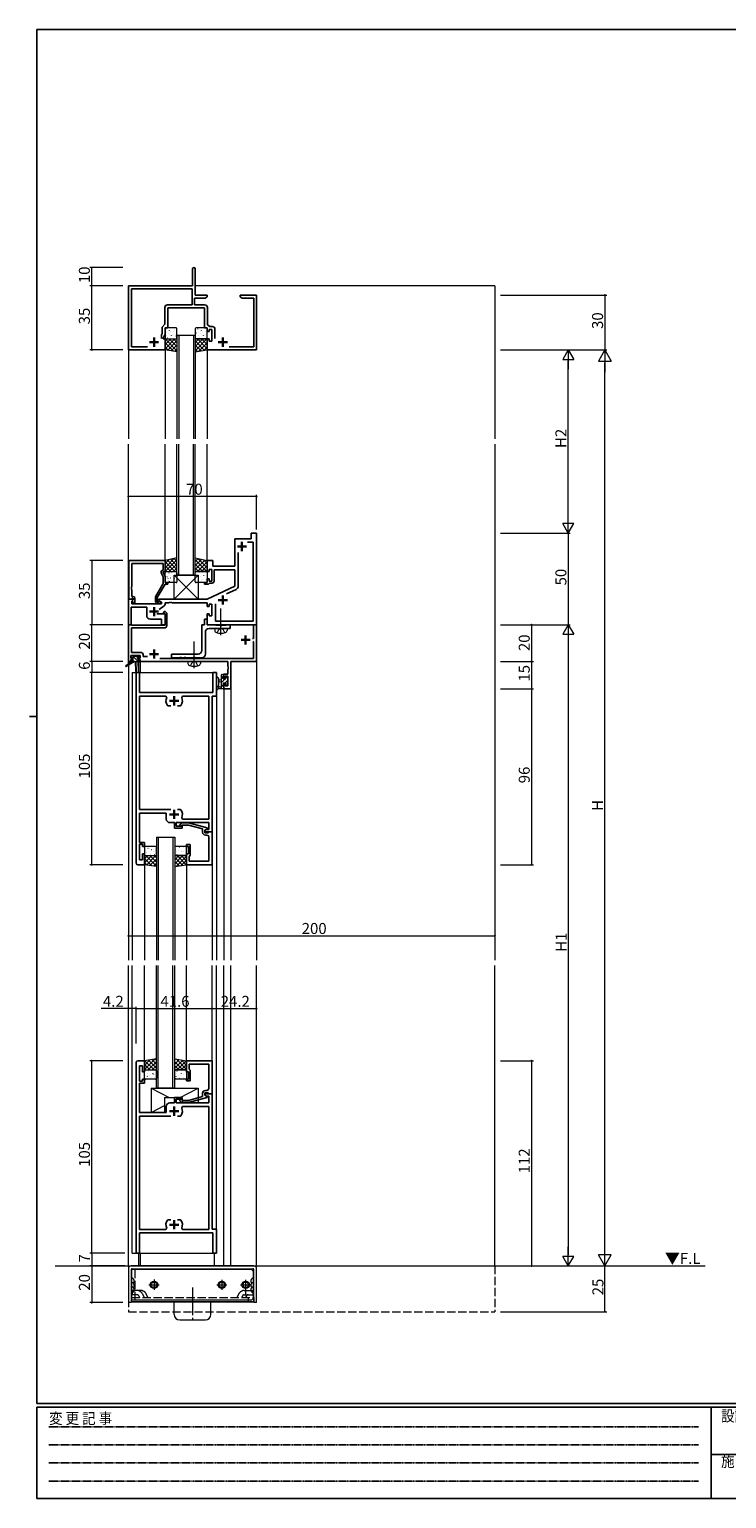
# Model space of a CAD drawing. Extents: x 0 to 1133, y 0 to 806.
# Drawn here: x 0 to 380, y 0 to 802 of the extents above; entities that cross this region are included whole.
import ezdxf

# ---------------------------------------------------------------- set-up
doc = ezdxf.new("R2010")
doc.units = 0
for name, pattern in [('HIDDEN', [0.375, 0.25, -0.125]), ('YCENTER_1', [13, 10, -1, 1, -1]), ('YHIDDEN_1', [4, 3, -1])]:
    doc.linetypes.add(name, pattern=pattern)
for name, color, linetype, lineweight in [('YKK_11', 7, 'CONTINUOUS', 30), ('YKK_12', 2, 'CONTINUOUS', 13), ('YKK_13', 4, 'CONTINUOUS', 13), ('YKK_D', 6, 'CONTINUOUS', 13)]:
    doc.layers.add(name, color=color, linetype=linetype, lineweight=lineweight)
doc.layers.add('YKK_ZWAK', color=7, linetype='CONTINUOUS')
doc.styles.get("Standard").update_dxf_attribs({"font": 'ROMANS.SHX', "bigfont": 'EXTFONT.SHX'})
doc.styles.add('YKK_OSSTYLE1', font='romans.shx', dxfattribs={"width": 0.9, "bigfont": 'EXTFONT.SHX'})

# ---------------------------------------------------------------- blocks, each defined once
blk = doc.blocks.new('A201')
at = {"layer": 'YKK_ZWAK', "color": 254, "linetype": 'Continuous'}
for p, q in [((571, 410), (21, 410)), ((21, 35), (21, 410)), ((19, 222.5), (21, 222.5)), ((571, 35), (21, 35)), ((544, 34), (21, 34)), ((21, 9), (21, 34)), ((205, 34), (205, 9)), ((21, 9), (544, 9))]:
    blk.add_line(p, q, dxfattribs=at)
at = {"layer": 'YKK_ZWAK', "color": 131, "linetype": 'HIDDEN'}
for p, q in [((24.28, 28.63), (201.57, 28.63)), ((24.28, 23.68), (201.57, 23.68)), ((24.28, 18.74), (201.57, 18.74)), ((24.28, 13.79), (201.57, 13.79))]:
    blk.add_line(p, q, dxfattribs=at)
at = {"layer": 'YKK_ZWAK', "color": 131, "linetype": 'Continuous'}
blk.add_line((205, 21), (297, 21), dxfattribs=at)
at = {"layer": 'YKK_ZWAK', "color": 131, "linetype": 'Continuous', "style": 'YKK_OSSTYLE1', "width": 0.9}
for s, p in [('変 更 記 事', (24.37, 29.39)), ('設計監理', (207.69, 30.05)), ('施\u3000\u3000工', (207.69, 17.68))]:
    blk.add_text(s, height=3, dxfattribs=at).set_placement(p)

msp = doc.modelspace()

# ---------------------------------------------------------------- linework, layer by layer
at = {"layer": 'YKK_11', "color": 0, "linetype": 'ByBlock', "lineweight": -2, "ltscale": 0.5}
for p, q in [((89, 662), (89, 671.25)), ((90.5, 671.25), (90.5, 657)), ((54, 627), (54, 662)), ((54, 662), (89, 662)), ((88.87, 660.37), (55.63, 660.37)), ((55.63, 660.37), (55.63, 628.63)), ((88.87, 651.63), (88.87, 660.37)), ((73.87, 641), (73.87, 650.13)), ((75.37, 651.63), (88.87, 651.63)), ((95.5, 650), (75.5, 650)), ((75.5, 650), (75.5, 639)), ((95.91, 655.37), (90.07, 655.37)), ((90.07, 655.37), (90.07, 651.63)), ((90.07, 651.63), (95.63, 651.63)), ((90.5, 657), (97, 657)), ((95.5, 639), (95.5, 650)), ((97, 656), (95.91, 655.37)), ((97, 657), (97, 656)), ((97.13, 650.13), (97.13, 640.8)), ((115, 656), (115, 657)), ((115, 657), (118.04, 657)), ((116.09, 655.37), (115, 656)), ((122.37, 655.37), (116.09, 655.37)), ((118.04, 657), (118.23, 656.88)), ((118.23, 656.88), (118.77, 656.88)), ((118.77, 656.88), (118.96, 657)), ((118.96, 657), (119.04, 657)), ((119.04, 657), (119.23, 656.88)), ((119.23, 656.88), (119.77, 656.88)), ((119.77, 656.88), (119.96, 657)), ((119.96, 657), (124, 657)), ((122.37, 628.63), (122.37, 655.37)), ((124, 657), (124, 627)), ((72, 635.21), (72.37, 636.01)), ((72, 633.3), (72, 635.21)), ((72, 633.3), (72, 635.21)), ((72.37, 639.5), (73.87, 641)), ((72.37, 636.01), (72.37, 639.5)), ((74, 635.64), (73, 633.5)), ((75.5, 639), (74, 639)), ((74, 639), (74, 635.64)), ((97, 639), (95.5, 639)), ((97, 637), (97, 639)), ((98, 637), (97, 637)), ((97.13, 640.8), (98.52, 639.83)), ((99.6, 638.2), (98, 638.2)), ((98, 638.2), (98, 637)), ((98.52, 639.83), (99.73, 639.83)), ((99.6, 631.8), (99.6, 638.2)), ((101.23, 638.33), (101.23, 633.3)), ((74, 627), (54, 627)), ((55.63, 628.63), (64.46, 628.63)), ((73, 633.5), (73, 633)), ((73, 633), (74, 633)), ((74, 633), (74, 627)), ((97, 627), (97, 633)), ((97, 633), (98, 633)), ((124, 627), (97, 627)), ((98, 633), (98, 631.8)), ((98, 631.8), (99.6, 631.8)), ((109.04, 628.63), (122.37, 628.63)), ((112, 509), (112, 524)), ((112, 524), (121, 524)), ((122.07, 522.07), (119.08, 522.07)), ((121, 524), (121, 527)), ((121, 527), (124, 527)), ((122.07, 478.93), (122.07, 522.07)), ((124, 527), (124, 477)), ((113.93, 516.46), (113.93, 498.04)), ((54.2, 491), (54.2, 512)), ((54.2, 512), (74, 512)), ((73, 510.37), (55.83, 510.37)), ((55.83, 510.37), (55.83, 497.96)), ((73, 503.13), (71.97, 505.35)), ((72.37, 506.64), (73, 507)), ((73, 507), (73, 510.37)), ((74, 506), (73, 506)), ((73, 506), (73, 505.5)), ((73, 505.5), (74, 503.36)), ((74, 512), (74, 506)), ((97, 506), (97, 512)), ((97, 512), (100, 512)), ((98, 506), (97, 506)), ((99.6, 507.2), (98, 507.2)), ((98, 507.2), (98, 506)), ((99.6, 500.8), (99.6, 507.2)), ((100, 512), (100, 509)), ((100, 509), (112, 509)), ((112, 507), (100.8, 507)), ((100.8, 507), (100.8, 500.8)), ((112, 497.99), (112, 507)), ((55.83, 497.96), (55.71, 497.77)), ((55.71, 497.77), (55.71, 497.23)), ((68.8, 492.19), (73, 499.47)), ((74, 499.2), (69.8, 491.93)), ((73, 499.47), (73, 503.13)), ((74, 503.36), (74, 500)), ((74, 500), (75.5, 500)), ((75.5, 499.2), (74, 499.2)), ((75.5, 500), (75.5, 499.2)), ((95.5, 499.2), (95.5, 500)), ((95.5, 500), (97, 500)), ((97.7, 499.2), (95.5, 499.2)), ((97, 500), (97, 502)), ((97, 502), (98, 502)), ((97, 491), (112, 497.99)), ((98, 499.5), (97.7, 499.2)), ((98, 502), (98, 500.8)), ((98, 500.8), (99.6, 500.8)), ((98.3, 499.8), (98, 499.5)), ((99.8, 499.8), (98.3, 499.8)), ((54, 477), (54, 491)), ((54, 491), (56.48, 491)), ((55.53, 491), (54.2, 491)), ((55.83, 491.3), (55.53, 491)), ((55.71, 497.23), (55.83, 497.04)), ((55.83, 496.96), (55.71, 496.77)), ((55.71, 496.77), (55.71, 496.23)), ((55.71, 496.23), (55.83, 496.04)), ((55.83, 497.04), (55.83, 496.96)), ((55.83, 496.04), (55.83, 492.5)), ((55.83, 492.5), (56.6, 492.5)), ((56.03, 491.5), (55.83, 491.3)), ((56.64, 490.61), (55.93, 489.91)), ((55.93, 489.91), (55.93, 488.5)), ((56.6, 491.5), (56.03, 491.5)), ((56.03, 490), (56.6, 490.57)), ((56.78, 488.7), (56.03, 490)), ((56.48, 491), (56.64, 490.61)), ((56.6, 490.57), (56.6, 491.5)), ((57.6, 491.5), (57.6, 488.7)), ((68.8, 489.7), (68.8, 492.19)), ((69.8, 491.93), (69.8, 489.5)), ((69.8, 489.5), (70.45, 489.5)), ((70.45, 489.5), (70.7, 489.63)), ((70.5, 490.2), (70.5, 491)), ((70.5, 491), (97, 491)), ((72, 489.33), (70.5, 490.2)), ((72, 488.5), (72, 489.33)), ((112.78, 496.23), (107.62, 493.82)), ((64, 486.57), (55.5, 486.57)), ((55.5, 486.57), (55.5, 477)), ((55.93, 488.5), (72, 488.5)), ((57.6, 488.7), (56.78, 488.7)), ((64, 482), (64, 486.57)), ((69.47, 483), (74, 483)), ((71.2, 488.7), (69.8, 488.7)), ((73.57, 487.36), (70.78, 485.4)), ((73.19, 483.42), (73.55, 484.2)), ((73.33, 483.2), (73.19, 483.42)), ((73.7, 483.2), (73.33, 483.2)), ((73.55, 484.2), (74.11, 484.2)), ((74, 482.9), (73.7, 483.2)), ((76.04, 489), (74, 489)), ((74, 489), (74, 488.18)), ((74, 483), (74, 477)), ((74, 476.7), (74, 482.9)), ((74.11, 484.2), (75, 483.31)), ((75, 483.31), (75, 476.4)), ((76.23, 489.12), (76.04, 489)), ((76.77, 489.12), (76.23, 489.12)), ((76.96, 489), (76.77, 489.12)), ((77.04, 489), (76.96, 489)), ((77.23, 489.12), (77.04, 489)), ((77.77, 489.12), (77.23, 489.12)), ((77.96, 489), (77.77, 489.12)), ((97, 489), (77.96, 489)), ((97, 487), (97, 489)), ((98, 487), (97, 487)), ((97, 477), (97, 483)), ((97, 483), (98, 483)), ((99.6, 488.2), (98, 488.2)), ((98, 488.2), (98, 487)), ((98, 483), (98, 481.8)), ((98, 481.8), (99.6, 481.8)), ((99.6, 481.8), (99.6, 488.2)), ((101.53, 488.5), (101.53, 478.93)), ((101.53, 488.5), (101.53, 478.93)), ((55.5, 477), (54, 477)), ((54.1, 457), (54.1, 477)), ((54.1, 477), (55.53, 477)), ((55.53, 477), (55.72, 476.85)), ((55.72, 476.85), (55.92, 476.7)), ((74, 475.4), (55.73, 475.4)), ((55.73, 475.4), (55.73, 461.93)), ((55.92, 476.7), (74, 476.7)), ((72, 480), (66, 480)), ((72, 477), (72, 480)), ((74, 477), (72, 477)), ((95.5, 477), (94, 477)), ((94, 477), (94, 463)), ((97, 480), (95.5, 480)), ((95.5, 480), (95.5, 477)), ((97, 477), (97, 480)), ((101.33, 477), (97, 477)), ((124, 477), (97, 477)), ((98, 475), (109.5, 475)), ((101.5, 476.9), (101.33, 477)), ((101.67, 476.8), (101.5, 476.9)), ((101.53, 478.93), (122.07, 478.93)), ((103.83, 476.8), (101.67, 476.8)), ((104.02, 476.66), (103.83, 476.8)), ((104.98, 476.66), (104.02, 476.66)), ((105.17, 476.8), (104.98, 476.66)), ((107.33, 476.8), (105.17, 476.8)), ((107.5, 476.9), (107.33, 476.8)), ((107.67, 477), (107.5, 476.9)), ((109.5, 477), (107.67, 477)), ((109.5, 475), (109.5, 477)), ((122.27, 469.5), (122.27, 477)), ((122.27, 477), (123.9, 477)), ((123.9, 477), (123.9, 457)), ((96, 461), (96, 473)), ((121.7, 469.5), (122.27, 469.5)), ((122.27, 467.6), (121.97, 467.9)), ((122.27, 458.63), (122.27, 467.6)), ((60.5, 460.3), (55.3, 460.3)), ((55.3, 460.3), (55.3, 458.8)), ((55.3, 458.8), (56.4, 458.8)), ((56.4, 458), (55.3, 458)), ((55.3, 458), (55.3, 457)), ((55.73, 461.93), (60.63, 461.93)), ((56.4, 458.8), (56.4, 458)), ((59.4, 458), (59.4, 458.8)), ((59.4, 458.8), (60.5, 458.8)), ((60.5, 458), (59.4, 458)), ((60.5, 458.8), (60.5, 460.3)), ((60.5, 457), (60.5, 458)), ((62.13, 460.43), (62.13, 459.7)), ((62.13, 459.7), (64.39, 459.7)), ((71.19, 458.63), (122.27, 458.63)), ((92, 461), (77.5, 461)), ((77.5, 461), (77.5, 459)), ((77.5, 459), (81.83, 459)), ((81.83, 459), (82.02, 459.14)), ((82.02, 459.14), (82.98, 459.14)), ((82.98, 459.14), (83.17, 459)), ((83.17, 459), (84.23, 459)), ((84.23, 459), (84.42, 459.14)), ((84.42, 459.14), (85.38, 459.14)), ((85.38, 459.14), (85.57, 459)), ((85.57, 459), (89.23, 459)), ((89.23, 459), (89.42, 459.14)), ((89.42, 459.14), (90.38, 459.14)), ((90.38, 459.14), (90.57, 459)), ((90.57, 459), (94, 459)), ((55.3, 457), (54.1, 457)), ((58.2, 347), (58.2, 451)), ((58.2, 451), (60.13, 451)), ((60.13, 451), (60.13, 440)), ((108.27, 457), (60.5, 457)), ((100.07, 440), (100.07, 451)), ((100.07, 451), (102, 451)), ((102, 451), (102, 438)), ((106, 447.8), (106, 450.1)), ((106, 450.1), (108.27, 450.1)), ((108.27, 454.46), (108.27, 457)), ((108.39, 454.27), (108.27, 454.46)), ((108.27, 453.54), (108.39, 453.73)), ((108.27, 453.46), (108.27, 453.54)), ((108.39, 453.27), (108.27, 453.46)), ((108.27, 452.54), (108.39, 452.73)), ((108.27, 450.1), (108.27, 452.54)), ((108.39, 453.73), (108.39, 454.27)), ((108.39, 452.73), (108.39, 453.27)), ((123.9, 457), (109.9, 457)), ((109.9, 457), (109.9, 442)), ((106.8, 447.8), (106, 447.8)), ((106, 442), (106, 444.8)), ((106, 444.8), (106.8, 444.8)), ((109.9, 442), (106, 442)), ((108.27, 448.9), (106.8, 448.9)), ((106.8, 448.9), (106.8, 447.8)), ((106.8, 444.8), (106.8, 443.63)), ((106.8, 443.63), (108.27, 443.63)), ((108.27, 443.63), (108.27, 448.9)), ((60.13, 440), (100.07, 440)), ((74.45, 438.07), (60.13, 438.07)), ((60.13, 438.07), (60.13, 376.2)), ((74.9, 437.36), (74.45, 438.07)), ((83.55, 438.07), (83.1, 437.36)), ((97.87, 438.07), (83.55, 438.07)), ((97.87, 370.93), (97.87, 438.07)), ((102, 438), (99.8, 438)), ((99.8, 438), (99.8, 364)), ((75.55, 432.8), (75.31, 432.93)), ((77.25, 432.8), (75.55, 432.8)), ((82.45, 432.8), (80.75, 432.8)), ((82.69, 432.93), (82.45, 432.8)), ((60.13, 376.2), (77.25, 376.2)), ((74.7, 374.2), (60.13, 374.2)), ((60.13, 374.2), (60.13, 364.96)), ((74.7, 371), (74.7, 374.2)), ((79.1, 369), (76.7, 369)), ((79.1, 366), (79.1, 369)), ((97.87, 369), (80.1, 369)), ((80.1, 369), (80.1, 367)), ((80.75, 376.2), (82.45, 376.2)), ((80.75, 376.2), (82.45, 376.2)), ((82.45, 376.2), (82.69, 376.07)), ((83.1, 371.64), (83.55, 370.93)), ((83.55, 370.93), (97.87, 370.93)), ((97.87, 365.3), (97.87, 369)), ((60.13, 364.96), (60.01, 364.77)), ((60.01, 364.77), (60.01, 364.23)), ((60.01, 364.23), (60.13, 364.04)), ((60.13, 363.96), (60.01, 363.77)), ((60.01, 363.77), (60.01, 363.23)), ((60.01, 363.23), (60.13, 363.04)), ((60.13, 364.04), (60.13, 363.96)), ((60.13, 363.04), (60.13, 358.2)), ((83.3, 366), (79.1, 366)), ((80.1, 367), (83.3, 367)), ((82.18, 368.02), (82.95, 368.8)), ((82.95, 368.8), (86.9, 368.8)), ((83.45, 367.6), (83.02, 367.18)), ((83.3, 367), (83.3, 366)), ((86.74, 367.6), (83.45, 367.6)), ((94.5, 365.52), (86.74, 367.6)), ((86.9, 368.8), (97, 366.09)), ((94.5, 363.7), (94.5, 365.52)), ((97, 365.49), (95.8, 364.8)), ((95.8, 364.8), (96.67, 365.3)), ((95.8, 364.8), (95.8, 363.5)), ((95.8, 364), (95.8, 364.8)), ((99.8, 364), (95.8, 364)), ((95.8, 363.5), (97.6, 363.5)), ((96.87, 362.2), (96, 362.2)), ((96.67, 365.3), (97.87, 365.3)), ((97, 366.09), (97, 365.49)), ((97.6, 363.5), (97.8, 363.7)), ((97.8, 363.7), (98.1, 364)), ((97.87, 359.96), (97.87, 361.2)), ((98.1, 364), (99.8, 364)), ((99.8, 364), (99.8, 346)), ((60.13, 358.2), (62.8, 358.2)), ((61.8, 357.2), (60.13, 357.2)), ((60.13, 357.2), (60.13, 348.7)), ((61.8, 356), (61.8, 357.2)), ((62.8, 356), (61.8, 356)), ((62.8, 358.2), (62.8, 356)), ((85.8, 356), (85.8, 357)), ((85.8, 357), (87.8, 357)), ((86.8, 356), (85.8, 356)), ((86.8, 352), (86.8, 356)), ((87.8, 357), (87.8, 351.2)), ((97.99, 359.77), (97.87, 359.96)), ((97.87, 359.04), (97.99, 359.23)), ((97.87, 358.96), (97.87, 359.04)), ((97.99, 358.77), (97.87, 358.96)), ((97.87, 358.04), (97.99, 358.23)), ((97.87, 347.93), (97.87, 358.04)), ((97.99, 359.23), (97.99, 359.77)), ((97.99, 358.23), (97.99, 358.77)), ((62.8, 346), (59.2, 346)), ((60.13, 348.7), (61.8, 348.7)), ((61.8, 348.7), (61.8, 352)), ((61.8, 352), (62.8, 352)), ((62.8, 352), (62.8, 346)), ((85.8, 346), (85.8, 352)), ((85.8, 352), (86.8, 352)), ((99.8, 346), (85.8, 346)), ((87.3, 350.7), (87.1, 350.5)), ((87.1, 350.5), (87.1, 347.93)), ((87.1, 347.93), (97.87, 347.93)), ((87.8, 351.2), (87.3, 350.7)), ((58.2, 238), (58.2, 134)), ((62.8, 239), (59.2, 239)), ((60.13, 227.8), (60.13, 236.3)), ((60.13, 236.3), (61.8, 236.3)), ((61.8, 236.3), (61.8, 233)), ((61.8, 233), (62.8, 233)), ((62.8, 233), (62.8, 239)), ((99.8, 239), (85.8, 239)), ((85.8, 239), (85.8, 233)), ((85.8, 233), (86.8, 233)), ((86.8, 233), (86.8, 229)), ((87.1, 234.5), (87.1, 237.07)), ((87.1, 237.07), (97.87, 237.07)), ((87.3, 234.3), (87.1, 234.5)), ((87.8, 233.8), (87.3, 234.3)), ((87.8, 228), (87.8, 233.8)), ((97.87, 237.07), (97.87, 226.96)), ((99.8, 221), (99.8, 239)), ((61.8, 227.8), (60.13, 227.8)), ((60.13, 221.96), (60.13, 226.8)), ((60.13, 226.8), (62.8, 226.8)), ((62.8, 229), (61.8, 229)), ((61.8, 229), (61.8, 227.8)), ((62.8, 226.8), (62.8, 229)), ((86.8, 229), (85.8, 229)), ((85.8, 229), (85.8, 228)), ((85.8, 228), (87.8, 228)), ((97.87, 226.96), (97.99, 226.77)), ((97.99, 226.23), (97.87, 226.04)), ((97.87, 226.04), (97.87, 225.96)), ((97.87, 225.96), (97.99, 225.77)), ((97.99, 225.23), (97.87, 225.04)), ((97.87, 225.04), (97.87, 223.8)), ((97.99, 226.77), (97.99, 226.23)), ((97.99, 225.77), (97.99, 225.23)), ((60.01, 221.77), (60.13, 221.96)), ((60.01, 221.23), (60.01, 221.77)), ((60.13, 221.04), (60.01, 221.23)), ((60.01, 220.77), (60.13, 220.96)), ((60.01, 220.23), (60.01, 220.77)), ((60.13, 220.04), (60.01, 220.23)), ((60.13, 220.96), (60.13, 221.04)), ((60.13, 210.8), (60.13, 220.04)), ((83.3, 219), (79.1, 219)), ((79.1, 219), (79.1, 216)), ((80.1, 216), (80.1, 218)), ((80.1, 218), (83.3, 218)), ((82.18, 216.98), (82.95, 216.2)), ((83.45, 217.4), (83.02, 217.82)), ((83.3, 218), (83.3, 219)), ((86.74, 217.4), (83.45, 217.4)), ((94.5, 219.48), (86.74, 217.4)), ((86.9, 216.2), (97, 218.91)), ((94.5, 221.3), (94.5, 219.48)), ((95.8, 220.2), (95.8, 221.5)), ((95.8, 221.5), (97.6, 221.5)), ((99.8, 221), (95.8, 221)), ((95.8, 221), (95.8, 220.2)), ((97, 219.51), (95.8, 220.2)), ((95.8, 220.2), (96.67, 219.7)), ((96.87, 222.8), (96, 222.8)), ((96.67, 219.7), (97.87, 219.7)), ((97, 218.91), (97, 219.51)), ((97.6, 221.5), (97.8, 221.3)), ((97.8, 221.3), (98.1, 221)), ((97.87, 219.7), (97.87, 216)), ((98.1, 221), (99.8, 221)), ((99.8, 147), (99.8, 221)), ((74.7, 210.8), (60.13, 210.8)), ((60.13, 146.93), (60.13, 208.8)), ((60.13, 208.8), (77.25, 208.8)), ((74.7, 214), (74.7, 210.8)), ((79.1, 216), (76.7, 216)), ((97.87, 216), (80.1, 216)), ((80.75, 208.8), (82.45, 208.8)), ((80.75, 208.8), (82.45, 208.8)), ((82.45, 208.8), (82.69, 208.93)), ((82.95, 216.2), (86.9, 216.2)), ((83.1, 213.36), (83.55, 214.07)), ((83.55, 214.07), (97.87, 214.07)), ((97.87, 214.07), (97.87, 146.93)), ((74.45, 146.93), (60.13, 146.93)), ((60.13, 134), (60.13, 145)), ((60.13, 145), (100.07, 145)), ((74.9, 147.64), (74.45, 146.93)), ((75.55, 152.2), (75.31, 152.07)), ((77.25, 152.2), (75.55, 152.2)), ((82.45, 152.2), (80.75, 152.2)), ((82.69, 152.07), (82.45, 152.2)), ((83.55, 146.93), (83.1, 147.64)), ((97.87, 146.93), (83.55, 146.93)), ((102, 147), (99.8, 147)), ((100.07, 145), (100.07, 134)), ((102, 134), (102, 147)), ((58.2, 134), (60.13, 134)), ((100.07, 134), (102, 134))]:
    msp.add_line(p, q, dxfattribs=at)
at = {"layer": 'YKK_11', "color": 2, "ltscale": 0.5}
for p, q in [((68, 633.8), (68, 628.8)), ((105.5, 633.8), (105.5, 628.8)), ((65.5, 631.3), (70.5, 631.3)), ((103, 631.3), (108, 631.3)), ((116, 522.2), (116, 517.2)), ((113.5, 519.7), (118.5, 519.7)), ((103, 490.5), (108, 490.5)), ((105.5, 493), (105.5, 488)), ((65.5, 484.2), (70.5, 484.2)), ((68, 486.7), (68, 481.7)), ((115.5, 468.7), (120.5, 468.7)), ((118, 471.2), (118, 466.2)), ((65.5, 461), (70.5, 461)), ((68, 463.5), (68, 458.5)), ((76.5, 435.5), (81.5, 435.5)), ((79, 433), (79, 438)), ((76.5, 373.5), (81.5, 373.5)), ((79, 371), (79, 376)), ((76.5, 211.5), (81.5, 211.5)), ((79, 214), (79, 209)), ((76.5, 149.5), (81.5, 149.5)), ((79, 152), (79, 147))]:
    msp.add_line(p, q, dxfattribs=at)
at = {"layer": 'YKK_11', "color": 0, "linetype": 'ByBlock', "lineweight": -2, "ltscale": 0.5}
for centre, radius, start, end in [((89.75, 671.25), 0.75, 359.99999, 180.00001), ((75.37, 650.13), 1.5, 90.00001, 179.99999), ((95.63, 650.13), 1.5, 0.00001, 89.99999), ((99.73, 638.33), 1.5, 0.00001, 89.99999), ((72.87, 505.77), 1, 120.00002, 205.00003), ((99.8, 500.8), 1, 270.00001, 359.99999), ((111.93, 498.04), 2, 295.00002, 0.00002), ((56.6, 491.5), 1, 0.00001, 89.99999), ((69.8, 489.7), 1, 180.00001, 269.99999), ((71.2, 489.3), 0.6, 270.00003, 146.25104), ((66, 482), 2, 180.00001, 269.99999), ((73, 488.18), 1, 304.99998, 359.99997), ((74, 476.4), 1, 270.00001, 359.99999), ((98, 473), 2, 90.00001, 179.99999), ((60.63, 460.43), 1.5, 0.00001, 89.99999), ((92, 463), 2, 270.00001, 359.99999), ((94, 461), 2, 270.00001, 359.99999), ((79, 435.5), 4.5, 155.54363, 214.84992), ((79, 435.5), 4.5, 325.15008, 24.45637), ((76.7, 371), 2, 180.00001, 269.99999), ((79, 373.5), 4.5, 335.54363, 34.84992), ((82.6, 367.6), 0.6, 134.99999, 315.00001), ((96, 363.7), 1.5, 180.00001, 269.99999), ((96.87, 361.2), 1, 0.00001, 89.99999), ((59.2, 347), 1, 180.00001, 269.99999), ((59.2, 238), 1, 90.00001, 179.99999), ((82.6, 217.4), 0.6, 44.99999, 225.00001), ((96, 221.3), 1.5, 90.00001, 179.99999), ((96.87, 223.8), 1, 270.00001, 359.99999), ((76.7, 214), 2, 90.00001, 179.99999), ((79, 211.5), 4.5, 325.15008, 24.45637), ((79, 149.5), 4.5, 145.15008, 204.45637), ((79, 149.5), 4.5, 335.54363, 34.84992)]:
    msp.add_arc(centre, radius, start, end, dxfattribs=at)
at = {"layer": 'YKK_12', "ltscale": 1.5}
for p, q in [((54.3, 662), (54, 662)), ((54, 662), (54, 578.5)), ((254, 662), (90.5, 662)), ((254, 662), (254, 578.5)), ((80.5, 635), (80.5, 578.5)), ((81.5, 635), (81.5, 578.5)), ((89.5, 635), (89.5, 578.5)), ((90.5, 635), (90.5, 578.5)), ((74, 627), (74, 578.5)), ((97, 627), (97, 578.5)), ((54, 455.56), (54, 575.5)), ((74, 511.8), (74, 575.5)), ((80.5, 504), (80.5, 575.5)), ((81.5, 504), (81.5, 575.5)), ((89.5, 504), (89.5, 575.5)), ((90.5, 504), (90.5, 575.5)), ((97, 511.8), (97, 575.5)), ((254, 575.5), (254, 294)), ((54, 454.77), (54, 294)), ((54.1, 455.63), (54.1, 457)), ((55.7, 457), (54.1, 457)), ((54.1, 454.83), (54.1, 294)), ((56, 451), (102, 451)), ((56, 451), (56, 294)), ((59.5, 456.7), (59.5, 451)), ((107.97, 457), (60.2, 457)), ((60.5, 457), (60.5, 451)), ((102, 451), (102, 294)), ((123.9, 457), (109.9, 457)), ((109.9, 457), (109.9, 294)), ((123.9, 457), (123.9, 294)), ((106, 442), (109.9, 442)), ((106, 442), (106, 294)), ((69.3, 361), (69.3, 294)), ((70.3, 361), (70.3, 294)), ((78.3, 361), (78.3, 294)), ((79.3, 361), (79.3, 294)), ((62.8, 346), (62.8, 294)), ((85.8, 346), (85.8, 294)), ((99.8, 346), (99.8, 294)), ((54, 127), (54, 291)), ((54.1, 127), (54.1, 291)), ((56, 134), (56, 291)), ((62.8, 239), (62.8, 291)), ((69.3, 224), (69.3, 291)), ((70.3, 224), (70.3, 291)), ((78.3, 224), (78.3, 291)), ((79.3, 224), (79.3, 291)), ((85.8, 239), (85.8, 291)), ((99.8, 239), (99.8, 291)), ((102, 134), (102, 291)), ((106, 127), (106, 291)), ((109.9, 127), (109.9, 291)), ((123.9, 127), (123.9, 291)), ((254, 127), (254, 291)), ((56, 134), (102, 134)), ((59.5, 134), (59.5, 127)), ((60.5, 134), (60.5, 127)), ((101, 127), (101, 134))]:
    msp.add_line(p, q, dxfattribs=at)
at = {"layer": 'YKK_12', "linetype": 'Continuous', "ltscale": 1.5}
for p, q in [((80.5, 635), (90.5, 635)), ((90.5, 504), (80.5, 504)), ((69.3, 361), (79.3, 361)), ((79.3, 224), (69.3, 224)), ((14, 127), (368.67, 127))]:
    msp.add_line(p, q, dxfattribs=at)
at = {"layer": 'YKK_12', "linetype": 'YHIDDEN_1', "ltscale": 1.5}
for p, q in [((54, 127), (54, 102)), ((254, 127), (254, 102)), ((54, 102), (254, 102))]:
    msp.add_line(p, q, dxfattribs=at)
at = {"layer": 'YKK_13', "ltscale": 1.5}
for p, q in [((74, 638.5), (74, 633.5)), ((74.44, 638.44), (74.49, 638.46)), ((80, 639), (74.5, 639)), ((74.64, 636.49), (74.68, 636.58)), ((74.81, 635.08), (74.81, 635.08)), ((75.23, 633.62), (75.28, 633.64)), ((75.88, 635.81), (75.92, 635.84)), ((76.47, 637.7), (76.51, 637.73)), ((76.78, 637.28), (76.79, 637.29)), ((77.53, 634.97), (77.57, 635.06)), ((77.9, 635.08), (77.95, 635.1)), ((78.55, 637.27), (78.59, 637.29)), ((78.57, 635.26), (78.58, 635.27)), ((79.22, 638.17), (79.22, 638.17)), ((79.98, 634.65), (80.02, 634.67)), ((80.5, 633.5), (80.5, 638.5)), ((90.5, 638.5), (90.5, 633.5)), ((90.54, 633.66), (90.54, 633.66)), ((90.61, 634.35), (90.65, 634.38)), ((96.5, 639), (91, 639)), ((91.2, 636.24), (91.25, 636.27)), ((91.84, 638.44), (91.89, 638.46)), ((92.04, 636.49), (92.08, 636.58)), ((92.21, 635.08), (92.21, 635.08)), ((92.63, 633.62), (92.68, 633.64)), ((93.28, 635.81), (93.32, 635.84)), ((93.87, 637.7), (93.91, 637.73)), ((94.18, 637.28), (94.19, 637.29)), ((94.93, 634.97), (94.97, 635.06)), ((95.3, 635.08), (95.35, 635.1)), ((95.95, 637.27), (95.99, 637.29)), ((95.97, 635.26), (95.98, 635.27)), ((96.62, 638.17), (96.62, 638.17)), ((97, 633.5), (97, 638.5)), ((74, 632.16), (74.84, 633)), ((74, 629.91), (77.09, 633)), ((74, 627.67), (79.33, 633)), ((74, 627), (74, 633)), ((74, 633), (80.5, 633)), ((78.55, 626.3), (74, 630.85)), ((75.9, 626.71), (74, 628.61)), ((80.5, 626), (74, 627)), ((80.5, 626.6), (74.1, 633)), ((74.5, 633), (80, 633)), ((75.37, 626.79), (80.5, 631.92)), ((80.5, 628.84), (76.34, 633)), ((76.63, 633.09), (76.63, 633.1)), ((77.31, 633.19), (77.35, 633.21)), ((77.31, 626.49), (80.5, 629.68)), ((80.5, 631.09), (78.59, 633)), ((79.26, 626.19), (80.5, 627.43)), ((80.5, 633), (80.5, 626)), ((90.5, 631.09), (92.41, 633)), ((90.5, 628.84), (94.66, 633)), ((90.5, 626.6), (96.9, 633)), ((97, 633), (90.5, 633)), ((90.5, 633), (90.5, 626)), ((95.63, 626.79), (90.5, 631.92)), ((93.69, 626.49), (90.5, 629.68)), ((91.74, 626.19), (90.5, 627.43)), ((90.5, 626), (97, 627)), ((91, 633), (96.5, 633)), ((97, 627.67), (91.67, 633)), ((92.45, 626.3), (97, 630.85)), ((97, 629.91), (93.91, 633)), ((94.03, 633.09), (94.03, 633.1)), ((94.71, 633.19), (94.75, 633.21)), ((95.1, 626.71), (97, 628.61)), ((97, 632.16), (96.16, 633)), ((97, 627), (97, 633)), ((80.5, 513.5), (74, 512)), ((80.5, 506), (80.5, 513.5)), ((90.5, 513.5), (97, 512)), ((90.5, 506), (90.5, 513.5)), ((79.01, 513.16), (74, 508.15)), ((76.09, 512.48), (74, 510.39)), ((74, 512), (74, 506)), ((74, 511.33), (79.33, 506)), ((74, 509.09), (77.09, 506)), ((74, 506.84), (74.84, 506)), ((74, 506), (80.5, 506)), ((74, 500.5), (74, 505.5)), ((80.5, 512.4), (74.1, 506)), ((74.5, 506), (80, 506)), ((75.28, 512.3), (80.5, 507.08)), ((76.16, 505.53), (76.17, 505.54)), ((80.5, 510.16), (76.34, 506)), ((77.11, 512.72), (80.5, 509.32)), ((77.29, 505.53), (77.29, 505.53)), ((80.5, 507.91), (78.59, 506)), ((78.93, 513.14), (80.5, 511.57)), ((80.5, 505.5), (80.5, 500.5)), ((92.07, 513.14), (90.5, 511.57)), ((93.89, 512.72), (90.5, 509.32)), ((90.5, 512.4), (96.9, 506)), ((95.72, 512.3), (90.5, 507.08)), ((90.5, 510.16), (94.66, 506)), ((90.5, 507.91), (92.41, 506)), ((97, 506), (90.5, 506)), ((90.5, 500.5), (90.5, 505.5)), ((90.54, 505.34), (90.54, 505.34)), ((91, 506), (96.5, 506)), ((97, 511.33), (91.67, 506)), ((91.99, 513.16), (97, 508.15)), ((92.63, 505.38), (92.68, 505.36)), ((97, 509.09), (93.91, 506)), ((94.03, 505.91), (94.03, 505.9)), ((94.71, 505.81), (94.75, 505.79)), ((94.91, 512.48), (97, 510.39)), ((97, 506.84), (96.16, 506)), ((97, 512), (97, 506)), ((97, 505.5), (97, 500.5)), ((74.19, 503.33), (74.19, 503.33)), ((74.4, 501.13), (74.44, 501.15)), ((80, 500), (74.5, 500)), ((75.04, 503.32), (75.09, 503.34)), ((75.6, 502.33), (75.64, 502.42)), ((75.63, 505.21), (75.68, 505.23)), ((76, 501.34), (76.01, 501.35)), ((76.47, 500.7), (76.52, 500.72)), ((77.07, 502.59), (77.11, 502.61)), ((77.71, 504.78), (77.75, 504.8)), ((77.95, 503.51), (77.95, 503.52)), ((78.67, 501.16), (78.67, 501.16)), ((79, 504), (92, 504)), ((79, 491), (79, 504)), ((79, 504), (92, 491)), ((92, 504), (79, 491)), ((79.14, 502.15), (79.19, 502.18)), ((79.73, 504.04), (79.78, 504.07)), ((80, 501.79), (80.01, 501.8)), ((80.17, 503.99), (80.21, 504.08)), ((90.61, 504.65), (90.65, 504.62)), ((96.5, 500), (91, 500)), ((91.2, 502.76), (91.25, 502.73)), ((91.84, 500.56), (91.89, 500.54)), ((92, 504), (92, 491)), ((92.04, 502.51), (92.08, 502.42)), ((92.21, 503.92), (92.21, 503.92)), ((93.28, 503.19), (93.32, 503.16)), ((93.87, 501.3), (93.91, 501.27)), ((94.18, 501.72), (94.19, 501.71)), ((94.93, 504.03), (94.97, 503.94)), ((95.3, 503.92), (95.35, 503.9)), ((95.95, 501.73), (95.99, 501.71)), ((95.97, 503.74), (95.98, 503.73)), ((96.62, 500.83), (96.62, 500.83)), ((92, 491), (79, 491)), ((55.5, 459.2), (55.5, 459.7)), ((55.7, 457.4), (55.7, 456.7)), ((55.8, 460), (56.3, 460)), ((56.7, 458.9), (55.8, 458.9)), ((56, 457.7), (56.7, 457.7)), ((56.5, 459.8), (58.6, 459.8)), ((56.7, 457.7), (56.7, 458.9)), ((58.8, 460), (59.4, 460)), ((59.1, 458.44), (59.1, 457.7)), ((59.1, 457.7), (59.9, 457.7)), ((59.9, 458.9), (59.56, 458.9)), ((59.61, 459.91), (60.11, 459.41)), ((60.2, 457.4), (60.2, 457)), ((55.7, 456.7), (52.63, 454.65)), ((57.2, 456.7), (52.95, 454.14)), ((59.9, 456.7), (55.7, 456.7)), ((57.8, 456.7), (57.9, 451.69)), ((58.6, 456.7), (58.5, 451.69)), ((104.8, 442), (104.8, 449.6)), ((105.1, 449.9), (105.7, 449.9)), ((106, 449.6), (106, 449)), ((102, 447.73), (102, 442.56)), ((105.7, 442), (103.02, 442)), ((103.2, 447.73), (103.2, 443.77)), ((103.62, 443.2), (104.8, 443.2)), ((104.8, 446.9), (103.66, 446.8)), ((104.8, 445.7), (103.66, 445.8)), ((105.8, 448.8), (105.8, 447.5)), ((105.8, 447.5), (107.2, 447.5)), ((106.74, 445.1), (105.8, 445.1)), ((105.8, 445.1), (105.8, 443.1)), ((106, 442.9), (106, 442.3)), ((107.2, 447.5), (107.2, 448.4)), ((107.2, 444.3), (107.2, 444.64)), ((107.5, 448.7), (108, 448.7)), ((108.21, 444.59), (107.71, 444.09)), ((108.1, 447.7), (108.1, 445.6)), ((108.3, 448.4), (108.3, 447.9)), ((108.3, 445.4), (108.3, 444.8)), ((62.8, 355.5), (62.8, 351.5)), ((62.97, 352.84), (63.01, 352.93)), ((68.8, 356), (63.3, 356)), ((64.68, 354.98), (64.72, 355)), ((65.66, 354.8), (65.66, 354.81)), ((66.7, 354.24), (66.75, 354.27)), ((67.54, 354.49), (67.58, 354.58)), ((67.71, 353.08), (67.71, 353.08)), ((68.78, 353.81), (68.82, 353.84)), ((69.3, 351.5), (69.3, 355.5)), ((79.3, 355.5), (79.3, 351.5)), ((85.3, 356), (79.8, 356)), ((79.94, 354.49), (79.98, 354.58)), ((80.11, 353.08), (80.11, 353.08)), ((81.18, 353.81), (81.22, 353.84)), ((81.77, 355.7), (81.81, 355.73)), ((82.08, 355.28), (82.09, 355.29)), ((82.83, 352.97), (82.87, 353.06)), ((83.2, 353.08), (83.25, 353.1)), ((83.85, 355.27), (83.89, 355.29)), ((83.87, 353.26), (83.88, 353.27)), ((85.8, 351.5), (85.8, 355.5)), ((62.8, 346), (62.8, 351)), ((62.8, 351), (69.3, 351)), ((62.8, 349.3), (64.5, 351)), ((62.8, 347.06), (66.74, 351)), ((66.89, 345.37), (62.8, 349.46)), ((64.24, 345.78), (62.8, 347.22)), ((69.3, 345), (62.8, 346)), ((63.3, 351), (68.8, 351)), ((69.3, 345.21), (63.51, 351)), ((63.71, 352.63), (63.72, 352.64)), ((63.83, 345.84), (68.99, 351)), ((64.03, 352.79), (64.08, 352.81)), ((69.3, 347.45), (65.75, 351)), ((65.78, 345.54), (69.3, 349.07)), ((66.04, 351.66), (66.04, 351.66)), ((66.11, 352.35), (66.15, 352.38)), ((67.72, 345.24), (69.3, 346.82)), ((69.3, 349.7), (68, 351)), ((68.13, 351.62), (68.18, 351.64)), ((69.3, 351), (69.3, 345)), ((79.3, 350.99), (79.31, 351)), ((79.3, 348.74), (81.56, 351)), ((79.3, 346.5), (83.8, 351)), ((85.8, 351), (79.3, 351)), ((79.3, 351), (79.3, 345)), ((83.65, 345.67), (79.3, 350.02)), ((81.71, 345.37), (79.3, 347.78)), ((79.3, 345), (85.8, 346)), ((79.76, 345.07), (79.3, 345.53)), ((79.8, 351), (85.3, 351)), ((80.18, 345.14), (85.8, 350.75)), ((80.53, 351.62), (80.58, 351.64)), ((85.6, 345.97), (80.57, 351)), ((81.93, 351.09), (81.93, 351.1)), ((82.61, 351.19), (82.65, 351.21)), ((85.8, 348.01), (82.81, 351)), ((82.84, 345.54), (85.8, 348.51)), ((85.8, 350.26), (85.06, 351)), ((85.28, 352.65), (85.32, 352.67)), ((85.49, 345.95), (85.8, 346.26)), ((85.8, 346), (85.8, 351)), ((69.3, 240), (62.8, 239)), ((68.42, 239.86), (62.8, 234.25)), ((65.76, 239.46), (62.8, 236.49)), ((63.11, 239.05), (62.8, 238.74)), ((62.8, 239), (62.8, 234)), ((62.8, 236.99), (65.79, 234)), ((62.8, 234.74), (63.54, 234)), ((62.8, 234), (69.3, 234)), ((62.8, 229.5), (62.8, 233.5)), ((62.84, 233.34), (62.84, 233.34)), ((62.91, 232.65), (62.95, 232.62)), ((63, 239.03), (68.03, 234)), ((63.3, 234), (68.8, 234)), ((69.3, 238.5), (64.8, 234)), ((64.93, 233.38), (64.98, 233.36)), ((64.95, 239.33), (69.3, 234.98)), ((66.33, 233.91), (66.33, 233.9)), ((66.89, 239.63), (69.3, 237.22)), ((67.01, 233.81), (67.05, 233.79)), ((69.3, 236.26), (67.04, 234)), ((68.84, 239.93), (69.3, 239.47)), ((69.3, 234.01), (69.29, 234)), ((69.3, 234), (69.3, 240)), ((69.3, 233.5), (69.3, 229.5)), ((79.3, 240), (85.8, 239)), ((79.3, 234), (79.3, 240)), ((79.76, 239.93), (79.3, 239.47)), ((81.71, 239.63), (79.3, 237.22)), ((83.65, 239.33), (79.3, 234.98)), ((79.3, 238.5), (83.8, 234)), ((79.3, 236.26), (81.56, 234)), ((79.3, 234.01), (79.31, 234)), ((85.8, 234), (79.3, 234)), ((79.3, 229.5), (79.3, 233.5)), ((79.8, 234), (85.3, 234)), ((80.18, 239.86), (85.8, 234.25)), ((80.53, 233.38), (80.58, 233.36)), ((85.6, 239.03), (80.57, 234)), ((81.93, 233.91), (81.93, 233.9)), ((82.61, 233.81), (82.65, 233.79)), ((85.8, 236.99), (82.81, 234)), ((82.84, 239.46), (85.8, 236.49)), ((85.8, 234.74), (85.06, 234)), ((85.49, 239.05), (85.8, 238.74)), ((85.8, 239), (85.8, 234)), ((85.8, 233.5), (85.8, 229.5)), ((68.8, 229), (63.3, 229)), ((63.5, 230.76), (63.55, 230.73)), ((64.34, 230.51), (64.38, 230.42)), ((64.51, 231.92), (64.51, 231.92)), ((65.58, 231.19), (65.62, 231.16)), ((66.17, 229.3), (66.21, 229.27)), ((66.48, 229.72), (66.49, 229.71)), ((67.23, 232.03), (67.27, 231.94)), ((67.6, 231.92), (67.65, 231.9)), ((68.25, 229.73), (68.29, 229.71)), ((68.27, 231.74), (68.28, 231.73)), ((85.3, 229), (79.8, 229)), ((79.94, 230.51), (79.98, 230.42)), ((80.11, 231.92), (80.11, 231.92)), ((81.18, 231.19), (81.22, 231.16)), ((81.77, 229.3), (81.81, 229.27)), ((82.08, 229.72), (82.09, 229.71)), ((82.83, 232.03), (82.87, 231.94)), ((83.2, 231.92), (83.25, 231.9)), ((83.85, 229.73), (83.89, 229.71)), ((83.87, 231.74), (83.88, 231.73)), ((85.28, 232.35), (85.32, 232.33)), ((66.5, 224), (66.5, 210.8)), ((66.5, 224), (92, 224)), ((66.5, 224), (76.31, 219)), ((73.8, 219), (73.8, 210.8)), ((73.8, 219), (83.3, 219)), ((82.34, 219), (92, 224)), ((83.3, 219), (83.3, 216)), ((92, 224), (92, 216)), ((66.5, 210.8), (73.8, 214.58)), ((66.5, 210.8), (73.8, 210.8)), ((83.3, 216), (92, 216)), ((54, 125.5), (54, 107)), ((122.5, 127), (55.5, 127)), ((55.5, 125), (55.5, 107)), ((55.8, 108.4), (55.8, 125)), ((121.2, 125), (55.8, 125)), ((56, 125.5), (122, 125.5)), ((121.2, 125), (122.2, 124)), ((122.2, 109.4), (122.2, 124)), ((122.5, 107), (122.5, 125)), ((124, 107), (124, 125.5)), ((55.5, 107), (54, 107)), ((55.5, 109.8), (55.5, 107.5)), ((55.5, 109.8), (55.8, 109.8)), ((55.5, 107.5), (122.5, 107.5)), ((121.2, 108.4), (55.8, 108.4)), ((122.2, 107.5), (55.8, 107.5)), ((79, 100.5), (79, 107.5)), ((99, 100.5), (99, 107.5)), ((121.2, 108.4), (122.2, 109.4)), ((122.2, 109.8), (122.5, 109.8)), ((122.5, 109.8), (122.5, 107.5)), ((124, 107), (122.5, 107)), ((82, 97.5), (96, 97.5))]:
    msp.add_line(p, q, dxfattribs=at)
at = {"layer": 'YKK_13', "linetype": 'YCENTER_1', "ltscale": 1.5}
for p, q in [((104.5, 471.25), (104.5, 485.93)), ((89.9, 453.25), (89.9, 467.93)), ((65.25, 116.7), (70.75, 116.7)), ((68, 119.65), (68, 114.15)), ((68, 119.45), (68, 113.95)), ((89, 115.17), (89, 95.72)), ((102.25, 116.7), (107.75, 116.7)), ((105, 119.45), (105, 113.95)), ((115.25, 116.7), (120.75, 116.7)), ((118, 119.45), (118, 113.95))]:
    msp.add_line(p, q, dxfattribs=at)
at = {"layer": 'YKK_13', "linetype": 'Continuous', "ltscale": 1.5}
for p, q in [((101, 475), (101.1, 473.88)), ((101, 475), (108, 475)), ((108, 475), (107.9, 473.88)), ((86.4, 457), (86.5, 455.88)), ((86.4, 457), (93.4, 457)), ((93.4, 457), (93.3, 455.88))]:
    msp.add_line(p, q, dxfattribs=at)
at = {"layer": 'YKK_13', "linetype": 'YHIDDEN_1', "ltscale": 1.5}
for p, q in [((102.45, 472.64), (103.36, 474.45)), ((103.36, 474.45), (104.5, 475.06)), ((105.65, 474.45), (104.5, 475.06)), ((106.55, 472.64), (105.65, 474.45)), ((87.85, 454.64), (88.75, 456.45)), ((88.75, 456.45), (89.9, 457.06)), ((91.04, 456.45), (89.9, 457.06)), ((91.95, 454.64), (91.04, 456.45)), ((57.8, 108.4), (57.8, 125)), ((56, 113.6), (56, 111.3)), ((60.78, 113.6), (56, 113.6)), ((117.22, 113.6), (122, 113.6)), ((117.94, 113.6), (117.94, 111.3)), ((122, 113.6), (122, 111.3)), ((55.8, 109.8), (122.2, 109.8)), ((58.72, 111.3), (56, 111.3)), ((59.62, 110.73), (60.06, 109.8)), ((61.7, 111.71), (62.61, 109.8)), ((64.67, 109.8), (63.76, 111.71)), ((113.33, 109.8), (114.24, 111.71)), ((116.31, 110.73), (115.88, 109.8)), ((117.22, 111.3), (122, 111.3)), ((118.38, 110.73), (117.94, 109.8)), ((119.32, 109.8), (119.32, 107.5))]:
    msp.add_line(p, q, dxfattribs=at)
at = {"layer": 'YKK_13', "lineweight": -3, "ltscale": 1.5}
for p, q in [((59.59, 456.7), (56.29, 460)), ((57.34, 456.7), (56.34, 457.7)), ((59.63, 458.9), (58.63, 459.91)), ((104.8, 447.73), (105.8, 448.73)), ((104.8, 445.48), (106.82, 447.5)), ((104.8, 443.24), (105.8, 444.24)), ((105.84, 442.03), (105.96, 442.16)), ((105.9, 448.82), (105.98, 448.9)), ((106.66, 445.1), (108.1, 446.54)), ((107.2, 447.88), (108.02, 448.7))]:
    msp.add_line(p, q, dxfattribs=at)
at = {"layer": 'YKK_13', "ltscale": 1.5}
for centre, radius in [((68, 116.7), 2), ((68, 116.7), 1.5), ((105, 116.7), 2), ((105, 116.7), 1.5), ((118, 116.7), 2), ((118, 116.7), 1.5)]:
    msp.add_circle(centre, radius, dxfattribs=at)
for centre, radius, start, end in [((74.5, 638.5), 0.5, 90, 180), ((80, 638.5), 0.5, 0, 90), ((91, 638.5), 0.5, 90, 180), ((96.5, 638.5), 0.5, 0, 90), ((74.5, 633.5), 0.5, 180, 270), ((80, 633.5), 0.5, 270, 0), ((91, 633.5), 0.5, 180, 270), ((96.5, 633.5), 0.5, 270, 0), ((74.5, 505.5), 0.5, 90, 180), ((80, 505.5), 0.5, 0, 90), ((91, 505.5), 0.5, 90, 180), ((96.5, 505.5), 0.5, 0, 90), ((74.5, 500.5), 0.5, 180, 270), ((80, 500.5), 0.5, 270, 0), ((91, 500.5), 0.5, 180, 270), ((96.5, 500.5), 0.5, 270, 0), ((55.8, 459.7), 0.3, 90, 180), ((55.8, 459.2), 0.3, 180, 270), ((56, 457.4), 0.3, 90, 180), ((56.3, 459.8), 0.2, 0, 90), ((58.8, 459.8), 0.2, 90, 180), ((59.1, 458.9), 0.25, 33.05573, 236.94427), ((58.8, 458.44), 0.3, 0, 56.94427), ((59.56, 459.2), 0.3, 213.05573, 270), ((59.4, 459.7), 0.3, 45, 90), ((59.9, 459.2), 0.3, 270, 45), ((59.9, 457.4), 0.3, 0, 90), ((52.8, 454.4), 0.3, 123.76905, 301.06147), ((58.2, 451.7), 0.3, 181.16963, 358.85539), ((59.9, 457), 0.3, 270, 0), ((105.1, 449.6), 0.3, 90, 180), ((105.7, 449.6), 0.3, 0, 90), ((102.6, 447.73), 0.6, 0.04023, 180.04023), ((102.3, 442.56), 0.3, 180, 229.47122), ((101.91, 442.11), 0.3, 349.47122, 49.47122), ((102.5, 442), 0.3, 169.47122, 330), ((103.02, 441.7), 0.3, 90, 150), ((103.1, 443.2), 0.3, 109.18976, 330), ((102.9, 443.77), 0.3, 289.18976, 0.04023), ((103.7, 446.3), 0.5, 95.09207, 264.90793), ((103.62, 442.9), 0.3, 90, 150), ((105.7, 442.3), 0.3, 270, 0), ((105.8, 449), 0.2, 270, 0), ((105.8, 442.9), 0.2, 360, 90), ((106.74, 445.4), 0.3, 270, 326.94427), ((107.2, 445.1), 0.25, 303.05573, 146.94427), ((107.5, 448.4), 0.3, 90, 180), ((107.5, 444.64), 0.3, 123.05573, 180), ((107.5, 444.3), 0.3, 180, 315), ((108, 448.4), 0.3, 0, 90), ((108.1, 447.9), 0.2, 270, 0), ((108.1, 445.4), 0.2, 0, 90), ((108, 444.8), 0.3, 315, 0), ((63.3, 355.5), 0.5, 90, 180), ((68.8, 355.5), 0.5, 360, 90), ((79.8, 355.5), 0.5, 90, 180), ((85.3, 355.5), 0.5, 360, 90), ((63.3, 351.5), 0.5, 180, 270), ((68.8, 351.5), 0.5, 270, 0), ((79.8, 351.5), 0.5, 180, 270), ((85.3, 351.5), 0.5, 270, 0), ((63.3, 233.5), 0.5, 90, 180), ((68.8, 233.5), 0.5, 0, 90), ((79.8, 233.5), 0.5, 90, 180), ((85.3, 233.5), 0.5, 0, 90), ((63.3, 229.5), 0.5, 180, 270), ((68.8, 229.5), 0.5, 270, 0), ((79.8, 229.5), 0.5, 180, 270), ((85.3, 229.5), 0.5, 270, 0), ((55.5, 125.5), 1.5, 90, 180), ((56, 125), 0.5, 90, 180), ((55.61, 118.8), 1.6, 83.08039, 93.84304), ((122, 125), 0.5, 360, 90), ((122.39, 118.8), 1.6, 86.1568, 96.91944), ((122.5, 125.5), 1.5, 360, 90), ((55.61, 116.4), 1.6, 83.07686, 93.83953), ((55.61, 114), 1.6, 83.0773, 93.83997), ((55.61, 114), 1.6, 266.16003, 276.9227), ((122.39, 116.4), 1.6, 86.1603, 96.92296), ((122.39, 114), 1.6, 86.15986, 96.92252), ((122.39, 114), 1.6, 263.07748, 273.84013), ((82, 100.5), 3, 180, 270), ((96, 100.5), 3, 270, 0)]:
    msp.add_arc(centre, radius, start, end, dxfattribs=at)
at = {"layer": 'YKK_13', "linetype": 'Continuous', "ltscale": 1.5}
for centre, radius, start, end in [((102.39, 473.99), 1.3, 185, 254.11915), ((106.61, 473.99), 1.3, 285.88085, 355), ((104.5, 481.4), 9, 254.11915, 285.88085), ((87.79, 455.99), 1.3, 185, 254.11915), ((89.9, 463.4), 9, 254.11915, 285.88085), ((92.01, 455.99), 1.3, 285.88085, 355)]:
    msp.add_arc(centre, radius, start, end, dxfattribs=at)
at = {"layer": 'YKK_13', "linetype": 'YHIDDEN_1', "ltscale": 1.5}
for centre, radius, start, end in [((55.61, 118.8), 1.6, 311.40683, 83.08039), ((122.39, 118.8), 1.6, 96.91944, 228.59317), ((55.61, 116.4), 1.6, 311.40963, 83.07686), ((55.61, 114), 1.6, 276.9227, 83.0773), ((58.72, 110.3), 3.3, 25.33761, 90), ((60.78, 110.3), 3.3, 25.33761, 90), ((117.22, 110.3), 3.3, 90, 154.66239), ((122.39, 116.4), 1.6, 96.92296, 228.59037), ((122.39, 114), 1.6, 96.92252, 263.07748), ((58.72, 110.3), 1, 25.33761, 90), ((117.22, 110.3), 1, 90, 154.66239), ((119.28, 110.3), 1, 90, 154.66239)]:
    msp.add_arc(centre, radius, start, end, dxfattribs=at)
at = {"layer": 'YKK_D', "ltscale": 1.5}
for p, q in [((51, 672), (33, 672)), ((34, 662), (34, 672)), ((51, 662), (33, 662)), ((51, 662), (33, 662)), ((34, 627), (34, 662)), ((257, 657), (315, 657)), ((314, 657), (314, 627)), ((51, 627), (33, 627)), ((257, 627), (315, 627)), ((257, 627), (295, 627)), ((257, 627), (315, 627)), ((294, 533), (294, 621)), ((314, 134), (314, 620)), ((124, 547), (54, 547)), ((124, 529), (124, 548)), ((257, 527), (295, 527)), ((257, 527), (295, 527)), ((294, 527), (294, 477)), ((51, 512), (33, 512)), ((34, 512), (34, 477)), ((51, 477), (33, 477)), ((51, 477), (33, 477)), ((34, 457), (34, 477)), ((257, 477), (295, 477)), ((257, 477), (295, 477)), ((257, 477), (275, 477)), ((274, 477), (274, 457)), ((294, 471), (294, 133)), ((51, 457), (33, 457)), ((51, 457), (33, 457)), ((51, 451), (33, 451)), ((51, 451), (33, 451)), ((34, 457), (34, 451)), ((34, 346), (34, 451)), ((257, 457), (275, 457)), ((257, 457), (275, 457)), ((274, 457), (274, 442)), ((257, 442), (275, 442)), ((257, 442), (275, 442)), ((274, 442), (274, 346)), ((51, 346), (33, 346)), ((257, 346), (275, 346)), ((254, 322.22), (254, 306.22)), ((54, 320.22), (54, 306.22)), ((54, 307.22), (254, 307.22)), ((54, 267.45), (39.1, 267.45)), ((54, 248.45), (54, 268.45)), ((58.2, 267.45), (54, 267.45)), ((58.2, 248.45), (58.2, 268.45)), ((58.2, 248.45), (58.2, 268.45)), ((58.2, 267.45), (99.8, 267.45)), ((99.8, 248.45), (99.8, 268.45)), ((99.8, 248.45), (99.8, 268.45)), ((99.8, 267.45), (124, 267.45)), ((124, 248.45), (124, 268.45)), ((51, 239), (33, 239)), ((34, 134), (34, 239)), ((257, 239), (275, 239)), ((274, 239), (274, 127)), ((52, 134), (33, 134)), ((51, 134), (33, 134)), ((34, 134), (34, 127)), ((52, 127), (33, 127)), ((51, 127), (33, 127)), ((34, 127), (34, 107)), ((257, 127), (315, 127)), ((257, 127), (275, 127)), ((314, 102), (314, 127)), ((51, 107), (33, 107)), ((257, 102), (315, 102))]:
    msp.add_line(p, q, dxfattribs=at)
at = {"layer": 'YKK_D'}
for p, q in [((294, 627), (291, 621.8)), ((294, 627), (297, 621.8)), ((294, 627), (294, 616.61)), ((314, 627), (310.5, 620.94)), ((314, 627), (317.5, 620.94)), ((314, 627), (314, 614.88)), ((291, 621.8), (297, 621.8)), ((310.5, 620.94), (317.5, 620.94)), ((294, 527), (294, 537.39)), ((294, 527), (291, 532.2)), ((297, 532.2), (291, 532.2)), ((294, 527), (297, 532.2)), ((294, 477), (291, 471.8)), ((294, 477), (297, 471.8)), ((294, 477), (294, 466.61)), ((291, 471.8), (297, 471.8)), ((294, 127), (294, 137.39)), ((314, 127), (314, 139.12)), ((294, 127), (291, 132.2)), ((297, 132.2), (291, 132.2)), ((294, 127), (297, 132.2)), ((314, 127), (310.5, 133.06)), ((317.5, 133.06), (310.5, 133.06)), ((314, 127), (317.5, 133.06))]:
    msp.add_line(p, q, dxfattribs=at)
at = {"layer": 'YKK_D', "linetype": 'ByBlock', "const_width": 0.85}
for points in [[(34, 671.89, 1), (34, 672.11, 1)], [(34, 661.89, 1), (34, 662.11, 1)], [(34, 662.11, 1), (34, 661.89, 1)], [(314, 656.89, 1), (314, 657.11, 1)], [(34, 627.11, 1), (34, 626.89, 1)], [(54.11, 547, 1), (53.89, 547, 1)], [(123.89, 547, 1), (124.11, 547, 1)], [(34, 511.89, 1), (34, 512.11, 1)], [(34, 477.11, 1), (34, 476.89, 1)], [(34, 476.89, 1), (34, 477.11, 1)], [(274, 476.89, 1), (274, 477.11, 1)], [(34, 457.11, 1), (34, 456.89, 1)], [(34, 456.89, 1), (34, 457.11, 1)], [(274, 456.89, 1), (274, 457.11, 1)], [(34, 450.89, 1), (34, 451.11, 1)], [(34, 451.11, 1), (34, 450.89, 1)], [(274, 442.11, 1), (274, 441.89, 1)], [(274, 441.89, 1), (274, 442.11, 1)], [(34, 346.11, 1), (34, 345.89, 1)], [(274, 346.11, 1), (274, 345.89, 1)], [(54.11, 307.22, 1), (53.89, 307.22, 1)], [(253.89, 307.22, 1), (254.11, 307.22, 1)], [(54.11, 267.45, 1), (53.89, 267.45, 1)], [(58.09, 267.45, 1), (58.31, 267.45, 1)], [(58.31, 267.45, 1), (58.09, 267.45, 1)], [(99.91, 267.45, 1), (99.69, 267.45, 1)], [(99.69, 267.45, 1), (99.91, 267.45, 1)], [(123.89, 267.45, 1), (124.11, 267.45, 1)], [(34, 238.89, 1), (34, 239.11, 1)], [(274, 238.89, 1), (274, 239.11, 1)], [(34, 133.89, 1), (34, 134.11, 1)], [(34, 134.11, 1), (34, 133.89, 1)], [(34, 127.11, 1), (34, 126.89, 1)], [(34, 126.89, 1), (34, 127.11, 1)], [(274, 127.11, 1), (274, 126.89, 1)], [(34, 107.11, 1), (34, 106.89, 1)], [(314, 102.11, 1), (314, 101.89, 1)]]:
    msp.add_lwpolyline(points, format="xyb", close=True, dxfattribs=at)

# ---------------------------------------------------------------- block references
at = {"layer": 'YKK_ZWAK', "xscale": 2, "yscale": 2, "zscale": 2}
msp.add_blockref('A201', (-38, -18), dxfattribs=at)

# ---------------------------------------------------------------- texts
at = {"layer": 'YKK_12'}
msp.add_text('▼F.L', height=6, dxfattribs=at).set_placement((346.74, 128.11))
at = {"layer": 'YKK_D'}
for s, p in [('10', (33, 663.48)), ('35', (33, 640.98)), ('30', (313, 638.48)), ('H2', (293, 573.48)), ('50', (293, 498.48)), ('35', (33, 490.98)), ('20', (33, 463.48)), ('20', (273, 462.63)), ('6', (33, 452.4)), ('15', (273, 445.98)), ('105', (33, 393.06)), ('96', (273, 390.48)), ('H', (313, 375.4)), ('H1', (293.2, 298.48)), ('105', (33, 181.06)), ('112', (273, 177.56)), ('7', (33, 128.9)), ('20', (33, 113.48)), ('25', (313.2, 110.98))]:
    msp.add_text(s, height=6, rotation=90, dxfattribs=at).set_placement(p)
for s, p in [('70', (85.48, 548)), ('200', (148.56, 308.22)), ('4.2', (40.1, 268.45)), ('41.6', (71.48, 268.45)), ('24.2', (104.38, 268.45))]:
    msp.add_text(s, height=6, dxfattribs=at).set_placement(p)

doc.saveas('drawing.dxf')
